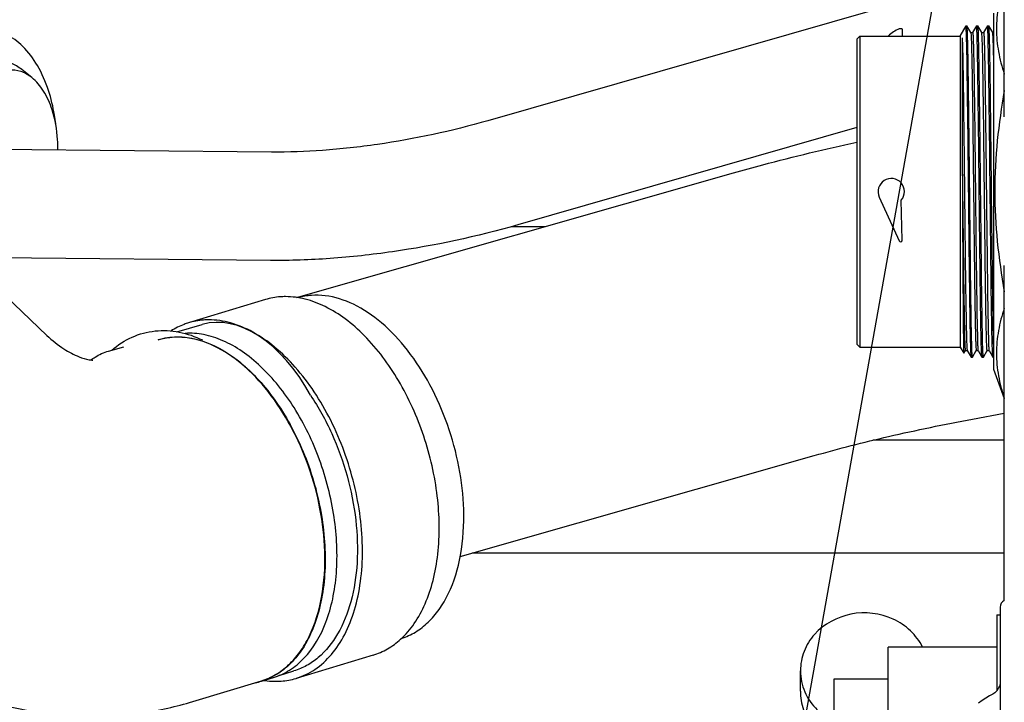
# Model space of a CAD drawing. Units: millimetres. Extents: x 10 to 821, y -6 to 569.
# Drawn here: x 673 to 686, y 311 to 320 of the extents above; entities that cross this region are included whole.
import ezdxf

# ---------------------------------------------------------------- set-up
doc = ezdxf.new("R2010")
doc.units = ezdxf.units.MM
doc.header["$LTSCALE"] = 46.255
doc.layers.get('0').update_dxf_attribs({"linetype": 'CONTINUOUS'})
doc.layers.add('ALL_FEATURES', color=7, linetype='CONTINUOUS')

msp = doc.modelspace()

# ---------------------------------------------------------------- linework, layer by layer
at = {"color": 7, "linetype": 'Continuous'}
for p, q in [((682.267, 305.424), (691.738, 358.474)), ((685.739, 318.249), (685.739, 322.628)), ((685.739, 320.113), (679.07, 318.198)), ((685.601, 319.588), (685.601, 314.988)), ((685.168, 319.29), (685.245, 319.423)), ((685.245, 319.352), (685.245, 319.423)), ((685.245, 319.423), (685.256, 319.423)), ((685.257, 319.423), (685.256, 319.423)), ((685.306, 319.337), (685.257, 319.423)), ((685.38, 319.423), (685.33, 319.337)), ((685.38, 319.423), (685.38, 319.423)), ((685.38, 319.423), (685.398, 319.423)), ((685.398, 319.423), (685.398, 319.423)), ((685.448, 319.337), (685.398, 319.423)), ((685.521, 319.423), (685.471, 319.337)), ((685.521, 319.423), (685.521, 319.423)), ((685.521, 319.423), (685.539, 319.423)), ((685.539, 319.423), (685.539, 319.423)), ((685.589, 319.337), (685.539, 319.423)), ((684.419, 319.385), (684.419, 319.29)), ((684.419, 319.385), (684.419, 319.385)), ((685.306, 319.337), (685.33, 319.337)), ((685.306, 319.337), (685.306, 319.337)), ((685.33, 319.337), (685.33, 319.337)), ((685.447, 319.337), (685.472, 319.337)), ((685.448, 319.337), (685.447, 319.337)), ((685.471, 319.337), (685.472, 319.337)), ((685.588, 319.337), (685.601, 319.337)), ((685.589, 319.337), (685.588, 319.337)), ((683.834, 319.252), (683.872, 319.29)), ((683.834, 319.252), (683.834, 315.313)), ((683.872, 319.29), (683.872, 315.274)), ((683.872, 319.29), (685.168, 319.29)), ((685.168, 319.29), (685.168, 315.274)), ((685.195, 319.269), (685.195, 317.741)), ((685.344, 318.953), (685.344, 318.952)), ((685.344, 318.952), (685.346, 318.865)), ((673.18, 318.755), (673.05, 318.859)), ((685.273, 318.864), (685.273, 318.873)), ((683.834, 318.11), (679.457, 316.852)), ((676.275, 317.793), (672.513, 317.827)), ((685.195, 317.741), (685.2, 317.282)), ((676.599, 315.914), (682.241, 317.525)), ((684.124, 317.212), (684.38, 316.647)), ((684.419, 316.655), (684.408, 317.172)), ((679.378, 316.83), (679.807, 316.83)), ((676.262, 316.393), (672.5, 316.427)), ((685.739, 311.998), (685.739, 316.328)), ((676.196, 315.887), (675.204, 315.587)), ((685.361, 315.699), (685.363, 315.612)), ((685.363, 315.612), (685.363, 315.61)), ((675.051, 315.472), (675.38, 315.566)), ((674.172, 315.221), (674.366, 315.277)), ((683.834, 315.313), (683.872, 315.274)), ((683.872, 315.274), (685.168, 315.274)), ((685.168, 315.274), (685.215, 315.193)), ((685.215, 315.193), (685.236, 315.228)), ((685.235, 315.227), (685.236, 315.228)), ((685.235, 315.227), (685.26, 315.227)), ((685.259, 315.228), (685.26, 315.227)), ((685.259, 315.228), (685.309, 315.142)), ((685.327, 315.142), (685.377, 315.228)), ((685.376, 315.227), (685.377, 315.228)), ((685.376, 315.227), (685.401, 315.227)), ((685.401, 315.228), (685.401, 315.227)), ((685.401, 315.228), (685.45, 315.142)), ((685.469, 315.142), (685.518, 315.228)), ((685.518, 315.228), (685.518, 315.227)), ((685.518, 315.227), (685.542, 315.227)), ((685.542, 315.228), (685.542, 315.227)), ((685.542, 315.228), (685.591, 315.142)), ((685.215, 315.193), (685.215, 315.193)), ((685.309, 315.142), (685.327, 315.142)), ((685.309, 315.142), (685.309, 315.142)), ((685.328, 315.142), (685.327, 315.142)), ((685.451, 315.142), (685.45, 315.142)), ((685.451, 315.142), (685.468, 315.142)), ((685.469, 315.142), (685.468, 315.142)), ((685.592, 315.142), (685.591, 315.142)), ((685.592, 315.142), (685.601, 315.142)), ((685.601, 314.988), (685.739, 314.609)), ((685.326, 314.343), (685.739, 314.42)), ((685.739, 314.07), (684.043, 314.07)), ((678.712, 312.566), (683.284, 313.871)), ((685.739, 312.61), (678.867, 312.61)), ((685.641, 311.815), (685.641, 310.832)), ((685.641, 311.815), (685.686, 311.815)), ((685.686, 311.911), (685.686, 306.811)), ((677.586, 311.293), (676.593, 310.993)), ((685.641, 311.398), (684.241, 311.398)), ((684.241, 310.367), (684.241, 311.398)), ((683.106, 310.829), (683.106, 311.091)), ((683.541, 310.985), (684.241, 310.985)), ((683.541, 310.028), (683.541, 310.985)), ((685.684, 310.925), (685.675, 310.892)), ((685.686, 310.953), (685.684, 310.925)), ((685.574, 310.78), (685.548, 310.767)), ((685.59, 310.788), (685.574, 310.78)), ((685.617, 310.808), (685.59, 310.788)), ((685.641, 310.833), (685.617, 310.808)), ((685.661, 310.861), (685.641, 310.833)), ((685.675, 310.892), (685.661, 310.861)), ((685.454, 310.707), (685.405, 310.673)), ((685.501, 310.739), (685.454, 310.707)), ((685.548, 310.767), (685.501, 310.739))]:
    msp.add_line(p, q, dxfattribs=at)
for centre, radius, start, end in [((684.279, 317.282), 0.17, 319.5696, 204.3453), ((684.398, 316.655), 0.0203, 204.3453, 1.1267), ((685.786, 311.911), 0.1, 118.2731, 179.9971)]:
    msp.add_arc(centre, radius, start, end, dxfattribs=at)
for centre, major_axis, ratio, start_param, end_param in [((684.092, 317.282), (0.568, 2.149), 0.369721, 0.322204, 0.471745), ((675.92, 313.744), (-0.55, 1.819), 0.603452, -1.238406, -0.009344), ((683.931, 310.829), (0.825, 0), 0.980827, -3.141593, -2.835568)]:
    msp.add_ellipse(centre, major_axis=major_axis, ratio=ratio, start_param=start_param, end_param=end_param, dxfattribs=at)
for points, knots in [([(685.739, 319.965), (685.707, 319.87), (685.656, 319.678), (685.628, 319.383), (685.656, 319.087), (685.707, 318.896), (685.739, 318.801)], [0, 0, 0, 0, 0.252681, 0.5, 0.747319, 1, 1, 1, 1]), ([(685.273, 318.873), (685.272, 318.95), (685.27, 319.057), (685.267, 319.19), (685.265, 319.268), (685.263, 319.33), (685.262, 319.376), (685.259, 319.404), (685.259, 319.419), (685.257, 319.423)], [0, 0, 0, 0, 0.416923, 0.586584, 0.728507, 0.841567, 0.924871, 0.977779, 1, 1, 1, 1]), ([(685.45, 315.142), (685.448, 315.146), (685.448, 315.163), (685.445, 315.197), (685.444, 315.251), (685.441, 315.324), (685.439, 315.416), (685.436, 315.574), (685.432, 315.809), (685.428, 316.13), (685.424, 316.496), (685.419, 316.892), (685.415, 317.302), (685.411, 317.711), (685.406, 318.105), (685.402, 318.467), (685.398, 318.742), (685.395, 318.937), (685.393, 319.061), (685.391, 319.167), (685.389, 319.256), (685.387, 319.325), (685.385, 319.372), (685.383, 319.398), (685.383, 319.412), (685.381, 319.418), (685.381, 319.423), (685.38, 319.423)], [0, 0, 0, 0, 0.003315, 0.011333, 0.023995, 0.041184, 0.062737, 0.08845, 0.151342, 0.227472, 0.313949, 0.407489, 0.50454, 0.601417, 0.69444, 0.780077, 0.855074, 0.887675, 0.916586, 0.941532, 0.962277, 0.978623, 0.990416, 0.99457, 0.99755, 0.999352, 1, 1, 1, 1]), ([(685.468, 315.142), (685.467, 315.142), (685.467, 315.147), (685.466, 315.153), (685.465, 315.167), (685.463, 315.193), (685.461, 315.24), (685.459, 315.309), (685.457, 315.398), (685.455, 315.504), (685.453, 315.628), (685.45, 315.823), (685.446, 316.099), (685.442, 316.461), (685.438, 316.854), (685.433, 317.264), (685.429, 317.674), (685.425, 318.07), (685.42, 318.435), (685.416, 318.757), (685.412, 318.992), (685.409, 319.149), (685.407, 319.241), (685.405, 319.314), (685.404, 319.368), (685.4, 319.401), (685.401, 319.419), (685.398, 319.423)], [0, 0, 0, 0, 0.000648, 0.002452, 0.005434, 0.00959, 0.021391, 0.037747, 0.058503, 0.083463, 0.11239, 0.145008, 0.220043, 0.305718, 0.398778, 0.495686, 0.592761, 0.686313, 0.772787, 0.848898, 0.911754, 0.937443, 0.958968, 0.976124, 0.988749, 0.996727, 1, 1, 1, 1]), ([(685.591, 315.142), (685.589, 315.146), (685.59, 315.163), (685.586, 315.197), (685.585, 315.251), (685.582, 315.324), (685.58, 315.416), (685.577, 315.574), (685.573, 315.809), (685.569, 316.13), (685.565, 316.496), (685.561, 316.892), (685.556, 317.302), (685.552, 317.711), (685.548, 318.105), (685.543, 318.467), (685.54, 318.742), (685.537, 318.937), (685.534, 319.061), (685.532, 319.167), (685.53, 319.256), (685.528, 319.325), (685.526, 319.372), (685.525, 319.398), (685.524, 319.412), (685.522, 319.418), (685.522, 319.423), (685.521, 319.423)], [0, 0, 0, 0, 0.003315, 0.011333, 0.023995, 0.041184, 0.062738, 0.088451, 0.151344, 0.227474, 0.313951, 0.407492, 0.504544, 0.601421, 0.694443, 0.78008, 0.855077, 0.887678, 0.916588, 0.941534, 0.962278, 0.978624, 0.990417, 0.994571, 0.99755, 0.999352, 1, 1, 1, 1]), ([(685.601, 315.31), (685.597, 315.44), (685.592, 315.761), (685.585, 316.312), (685.577, 316.974), (685.571, 317.562), (685.566, 318.03), (685.562, 318.356), (685.559, 318.65), (685.555, 318.905), (685.552, 319.089), (685.549, 319.211), (685.547, 319.282), (685.545, 319.338), (685.544, 319.38), (685.541, 319.406), (685.541, 319.419), (685.539, 319.423)], [0, 0, 0, 0, 0.095036, 0.234258, 0.401672, 0.578042, 0.663229, 0.743102, 0.815352, 0.877887, 0.928899, 0.949609, 0.966913, 0.980687, 0.990833, 0.997281, 1, 1, 1, 1]), ([(673.395, 318.587), (673.358, 318.699), (673.27, 318.904), (673.084, 319.159), (672.89, 319.302), (672.725, 319.359), (672.643, 319.368), (672.603, 319.368)], [0, 0, 0, 0, 0.298335, 0.56229, 0.791847, 0.897481, 1, 1, 1, 1]), ([(684.38, 319.387), (684.381, 319.388), (684.387, 319.389), (684.393, 319.39), (684.398, 319.39)], [0, 0, 0, 0, 0.172532, 1, 1, 1, 1]), ([(684.398, 319.39), (684.403, 319.39), (684.409, 319.389), (684.419, 319.387), (684.419, 319.385)], [0, 0, 0, 0, 0.68052, 1, 1, 1, 1]), ([(685.245, 319.352), (685.245, 319.333), (685.249, 319.226), (685.251, 319.119), (685.253, 319.031)], [0, 0, 0, 0, 0.177097, 1, 1, 1, 1]), ([(685.306, 319.337), (685.309, 319.333), (685.308, 319.317), (685.312, 319.285), (685.313, 319.233), (685.315, 319.163), (685.317, 319.076), (685.321, 318.927), (685.324, 318.703), (685.329, 318.398), (685.333, 318.05), (685.337, 317.673), (685.34, 317.414), (685.341, 317.282)], [0, 0, 0, 0, 0.006637, 0.022557, 0.04765, 0.081687, 0.124348, 0.175234, 0.299701, 0.450424, 0.621751, 0.807261, 1, 1, 1, 1]), ([(685.33, 319.337), (685.333, 319.337), (685.331, 319.324), (685.335, 319.31), (685.336, 319.277), (685.338, 319.235), (685.339, 319.18), (685.342, 319.085), (685.343, 319.008), (685.344, 318.953)], [0, 0, 0, 0, 0.016735, 0.065178, 0.145365, 0.256861, 0.399014, 0.570973, 1, 1, 1, 1]), ([(685.482, 317.282), (685.481, 317.414), (685.478, 317.674), (685.474, 318.05), (685.47, 318.398), (685.465, 318.704), (685.462, 318.927), (685.459, 319.077), (685.457, 319.164), (685.454, 319.233), (685.453, 319.285), (685.449, 319.317), (685.45, 319.333), (685.448, 319.337)], [0, 0, 0, 0, 0.192847, 0.378455, 0.549855, 0.700614, 0.825075, 0.875941, 0.918568, 0.952557, 0.977592, 0.993443, 1, 1, 1, 1]), ([(685.472, 319.337), (685.473, 319.337), (685.473, 319.332), (685.474, 319.326), (685.475, 319.313), (685.477, 319.287), (685.479, 319.242), (685.481, 319.175), (685.483, 319.089), (685.485, 318.985), (685.487, 318.866), (685.49, 318.677), (685.494, 318.409), (685.498, 318.059), (685.503, 317.678), (685.505, 317.416), (685.507, 317.282)], [0, 0, 0, 0, 0.001318, 0.004967, 0.010998, 0.019403, 0.043264, 0.076331, 0.118289, 0.168736, 0.227185, 0.293076, 0.444577, 0.617419, 0.804962, 1, 1, 1, 1]), ([(685.601, 319.044), (685.6, 319.085), (685.598, 319.156), (685.596, 319.238), (685.593, 319.287), (685.592, 319.312), (685.59, 319.327), (685.59, 319.335), (685.589, 319.337)], [0, 0, 0, 0, 0.418541, 0.727801, 0.839751, 0.922589, 0.976014, 1, 1, 1, 1]), ([(685.195, 319.269), (685.199, 319.178), (685.204, 318.933), (685.214, 318.271), (685.22, 317.7), (685.225, 317.282)], [0, 0, 0, 0, 0.13842, 0.36882, 1, 1, 1, 1]), ([(673.05, 318.859), (673.008, 318.893), (672.917, 318.948), (672.812, 318.968), (672.762, 318.968)], [0, 0, 0, 0, 0.519323, 1, 1, 1, 1]), ([(685.253, 319.031), (685.255, 318.875), (685.26, 318.523), (685.267, 317.951), (685.274, 317.314), (685.279, 316.77), (685.284, 316.349), (685.288, 316.062), (685.291, 315.806), (685.294, 315.586), (685.297, 315.428), (685.3, 315.323), (685.302, 315.262), (685.304, 315.214), (685.305, 315.178), (685.307, 315.156), (685.307, 315.145), (685.309, 315.142)], [0, 0, 0, 0, 0.119883, 0.271916, 0.441276, 0.611445, 0.691606, 0.76583, 0.832296, 0.889374, 0.935666, 0.954401, 0.970036, 0.982476, 0.991647, 0.997494, 1, 1, 1, 1]), ([(673.18, 318.755), (673.137, 318.789), (673.043, 318.844), (672.882, 318.862), (672.725, 318.808), (672.586, 318.693), (672.473, 318.526), (672.388, 318.319), (672.337, 318.083), (672.328, 317.918), (672.33, 317.834)], [0, 0, 0, 0, 0.105014, 0.202208, 0.302105, 0.41386, 0.541638, 0.684827, 0.839546, 1, 1, 1, 1]), ([(685.327, 315.142), (685.325, 315.142), (685.326, 315.154), (685.322, 315.168), (685.322, 315.2), (685.32, 315.241), (685.319, 315.295), (685.316, 315.387), (685.313, 315.53), (685.31, 315.729), (685.307, 315.963), (685.303, 316.227), (685.3, 316.515), (685.297, 316.82), (685.292, 317.241), (685.287, 317.758), (685.28, 318.334), (685.276, 318.698), (685.273, 318.864)], [0, 0, 0, 0, 0.001682, 0.006552, 0.014616, 0.025834, 0.040144, 0.057466, 0.100741, 0.154687, 0.218092, 0.289529, 0.367391, 0.449926, 0.535278, 0.706728, 0.866398, 1, 1, 1, 1]), ([(685.346, 318.865), (685.348, 318.757), (685.356, 318.23), (685.361, 317.702), (685.366, 317.282)], [0, 0, 0, 0, 0.204578, 1, 1, 1, 1]), ([(673.442, 318.34), (673.414, 318.424), (673.347, 318.577), (673.239, 318.707), (673.18, 318.755)], [0, 0, 0, 0, 0.536712, 1, 1, 1, 1]), ([(673.488, 318.16), (673.484, 318.197), (673.463, 318.342), (673.429, 318.484), (673.395, 318.587)], [0, 0, 0, 0, 0.256021, 1, 1, 1, 1]), ([(685.739, 318.588), (685.701, 318.373), (685.639, 317.942), (685.616, 317.506), (685.616, 317.288)], [0, 0, 0, 0, 0.500036, 1, 1, 1, 1]), ([(673.514, 317.818), (673.515, 317.863), (673.513, 318.039), (673.483, 318.216), (673.442, 318.34)], [0, 0, 0, 0, 0.256361, 1, 1, 1, 1]), ([(679.07, 318.198), (678.603, 318.063), (677.892, 317.912), (676.953, 317.807), (676.496, 317.791), (676.275, 317.793)], [0, 0, 0, 0, 0.515487, 0.766615, 1, 1, 1, 1]), ([(682.241, 317.525), (682.367, 317.561), (682.894, 317.706), (683.427, 317.832), (683.834, 317.919)], [0, 0, 0, 0, 0.238703, 1, 1, 1, 1]), ([(685.195, 317.741), (685.196, 317.587), (685.198, 317.28), (685.2, 316.826), (685.202, 316.394), (685.205, 316.058), (685.206, 315.816), (685.208, 315.661), (685.209, 315.526), (685.21, 315.413), (685.211, 315.323), (685.212, 315.263), (685.213, 315.227), (685.214, 315.21), (685.215, 315.199), (685.214, 315.194), (685.215, 315.193)], [0, 0, 0, 0, 0.180831, 0.362006, 0.534344, 0.689172, 0.757554, 0.818748, 0.871999, 0.916646, 0.952139, 0.978055, 0.987314, 0.994068, 0.998299, 1, 1, 1, 1]), ([(685.2, 317.282), (685.201, 317.149), (685.204, 316.887), (685.209, 316.506), (685.213, 316.155), (685.217, 315.888), (685.22, 315.699), (685.222, 315.579), (685.224, 315.476), (685.226, 315.39), (685.228, 315.322), (685.23, 315.277), (685.232, 315.252), (685.233, 315.238), (685.234, 315.232), (685.234, 315.227), (685.235, 315.227)], [0, 0, 0, 0, 0.19504, 0.382586, 0.555431, 0.706934, 0.772826, 0.831276, 0.881722, 0.923679, 0.956747, 0.980609, 0.989014, 0.995043, 0.998689, 1, 1, 1, 1]), ([(685.225, 317.282), (685.226, 317.11), (685.233, 316.527), (685.239, 315.944), (685.247, 315.534)], [0, 0, 0, 0, 0.295801, 1, 1, 1, 1]), ([(685.341, 317.282), (685.343, 317.133), (685.349, 316.605), (685.355, 316.078), (685.361, 315.699)], [0, 0, 0, 0, 0.283083, 1, 1, 1, 1]), ([(685.366, 317.282), (685.367, 317.15), (685.37, 316.891), (685.374, 316.515), (685.379, 316.167), (685.383, 315.861), (685.386, 315.638), (685.39, 315.489), (685.392, 315.401), (685.394, 315.332), (685.395, 315.28), (685.399, 315.248), (685.398, 315.232), (685.401, 315.228)], [0, 0, 0, 0, 0.192738, 0.378248, 0.549576, 0.700298, 0.824765, 0.875651, 0.918311, 0.952346, 0.977439, 0.993361, 1, 1, 1, 1]), ([(685.518, 315.227), (685.517, 315.227), (685.517, 315.232), (685.515, 315.238), (685.514, 315.252), (685.513, 315.277), (685.511, 315.322), (685.509, 315.39), (685.507, 315.476), (685.504, 315.579), (685.502, 315.699), (685.499, 315.888), (685.495, 316.155), (685.491, 316.506), (685.487, 316.887), (685.484, 317.149), (685.482, 317.282)], [0, 0, 0, 0, 0.001318, 0.004968, 0.010998, 0.019403, 0.043265, 0.076332, 0.11829, 0.168736, 0.227186, 0.293076, 0.444578, 0.61742, 0.804962, 1, 1, 1, 1]), ([(685.507, 317.282), (685.508, 317.15), (685.511, 316.891), (685.516, 316.515), (685.52, 316.167), (685.524, 315.861), (685.528, 315.638), (685.531, 315.489), (685.533, 315.401), (685.535, 315.332), (685.536, 315.28), (685.54, 315.248), (685.54, 315.232), (685.542, 315.228)], [0, 0, 0, 0, 0.192739, 0.378249, 0.549577, 0.7003, 0.824766, 0.875653, 0.918313, 0.952348, 0.97744, 0.993362, 1, 1, 1, 1]), ([(685.616, 317.288), (685.616, 317.071), (685.639, 316.635), (685.701, 316.203), (685.739, 315.989)], [0, 0, 0, 0, 0.499964, 1, 1, 1, 1]), ([(679.457, 316.852), (678.926, 316.7), (678.119, 316.527), (677.046, 316.409), (676.519, 316.39), (676.262, 316.393)], [0, 0, 0, 0, 0.51168, 0.762408, 1, 1, 1, 1]), ([(676.457, 315.925), (676.434, 315.925), (676.347, 315.922), (676.259, 315.906), (676.196, 315.887)], [0, 0, 0, 0, 0.253359, 1, 1, 1, 1]), ([(677.943, 311.499), (678.009, 311.559), (678.131, 311.702), (678.27, 311.961), (678.372, 312.264), (678.453, 312.729), (678.441, 313.366), (678.266, 314.129), (677.949, 314.837), (677.58, 315.337), (677.24, 315.638), (676.982, 315.8), (676.72, 315.901), (676.542, 315.925), (676.457, 315.925)], [0, 0, 0, 0, 0.049169, 0.102719, 0.16112, 0.224259, 0.361942, 0.508196, 0.652896, 0.7863, 0.846643, 0.902118, 0.952945, 1, 1, 1, 1]), ([(685.739, 315.776), (685.707, 315.681), (685.656, 315.489), (685.628, 315.194), (685.656, 314.898), (685.707, 314.707), (685.739, 314.612)], [0, 0, 0, 0, 0.252681, 0.5, 0.747319, 1, 1, 1, 1]), ([(675.464, 315.625), (675.442, 315.625), (675.354, 315.622), (675.267, 315.606), (675.204, 315.587)], [0, 0, 0, 0, 0.253359, 1, 1, 1, 1]), ([(676.593, 310.993), (676.679, 311.019), (676.849, 311.101), (677.063, 311.299), (677.235, 311.563), (677.359, 311.884), (677.435, 312.251), (677.467, 312.798), (677.371, 313.514), (677.123, 314.199), (676.838, 314.693), (676.595, 315.013), (676.329, 315.275), (676.047, 315.472), (675.758, 315.595), (675.559, 315.625), (675.464, 315.625)], [0, 0, 0, 0, 0.045991, 0.094543, 0.147542, 0.205926, 0.269765, 0.338459, 0.485521, 0.635735, 0.708126, 0.776711, 0.840419, 0.898665, 0.951538, 1, 1, 1, 1]), ([(685.363, 315.61), (685.364, 315.556), (685.365, 315.479), (685.368, 315.384), (685.369, 315.329), (685.372, 315.288), (685.372, 315.255), (685.376, 315.24), (685.374, 315.227), (685.376, 315.227)], [0, 0, 0, 0, 0.429063, 0.601028, 0.743185, 0.85468, 0.934857, 0.983282, 1, 1, 1, 1]), ([(674.214, 315.233), (674.291, 315.302), (674.467, 315.416), (674.772, 315.498), (675.088, 315.481), (675.288, 315.411), (675.383, 315.365)], [0, 0, 0, 0, 0.248827, 0.49647, 0.745595, 1, 1, 1, 1]), ([(675.204, 315.587), (675.184, 315.581), (675.106, 315.554), (675.031, 315.516), (674.978, 315.482)], [0, 0, 0, 0, 0.248344, 1, 1, 1, 1]), ([(685.247, 315.534), (685.248, 315.491), (685.25, 315.417), (685.252, 315.331), (685.255, 315.28), (685.256, 315.254), (685.258, 315.238), (685.258, 315.23), (685.259, 315.228)], [0, 0, 0, 0, 0.418524, 0.727937, 0.839941, 0.922788, 0.976154, 1, 1, 1, 1]), ([(673.942, 315.107), (673.96, 315.12), (674.031, 315.168), (674.11, 315.204), (674.172, 315.221)], [0, 0, 0, 0, 0.255039, 1, 1, 1, 1]), ([(676.778, 314.651), (676.883, 314.496), (677.069, 314.158), (677.265, 313.614), (677.377, 313.049), (677.397, 312.499), (677.322, 311.997), (677.157, 311.573), (676.941, 311.298), (676.733, 311.153), (676.621, 311.105), (676.564, 311.088)], [0, 0, 0, 0, 0.141166, 0.28741, 0.432765, 0.571391, 0.698443, 0.811092, 0.909793, 0.955509, 1, 1, 1, 1]), ([(683.284, 313.871), (683.602, 313.962), (684.28, 314.134), (684.964, 314.275), (685.326, 314.343)], [0, 0, 0, 0, 0.472966, 1, 1, 1, 1]), ([(684.683, 311.398), (684.644, 311.476), (684.535, 311.621), (684.231, 311.824), (683.752, 311.881), (683.327, 311.651), (683.139, 311.349), (683.106, 311.176), (683.106, 311.091)], [0, 0, 0, 0, 0.122686, 0.249463, 0.507312, 0.759139, 0.880903, 1, 1, 1, 1]), ([(677.586, 311.293), (677.651, 311.312), (677.779, 311.368), (677.891, 311.451), (677.943, 311.499)], [0, 0, 0, 0, 0.49188, 1, 1, 1, 1]), ([(683.106, 311.091), (683.106, 310.999), (683.145, 310.809), (683.256, 310.651), (683.324, 310.585)], [0, 0, 0, 0, 0.493519, 1, 1, 1, 1]), ([(676.181, 310.967), (676.193, 310.965), (676.244, 310.958), (676.295, 310.955), (676.333, 310.955)], [0, 0, 0, 0, 0.253571, 1, 1, 1, 1]), ([(676.333, 310.955), (676.355, 310.955), (676.443, 310.958), (676.531, 310.974), (676.593, 310.993)], [0, 0, 0, 0, 0.253359, 1, 1, 1, 1])]:
    msp.add_open_spline(points, degree=3, knots=knots, dxfattribs=at)
at = {"layer": 'ALL_FEATURES', "color": 7, "linetype": 'Continuous'}
for p, q in [((668.24, 320.322), (673.375, 315.424)), ((673.956, 315.105), (673.966, 315.108)), ((676.375, 311.031), (676.564, 311.088)), ((675.258, 310.693), (676.145, 310.961)), ((676.146, 310.957), (676.299, 311.003))]:
    msp.add_line(p, q, dxfattribs=at)
msp.add_arc((675.902, 311.763), 0.843, 281.192, 286.8156, dxfattribs=at)
for points, knots in [([(678.757, 313.176), (678.751, 313.36), (678.708, 313.732), (678.561, 314.275), (678.338, 314.784), (678.053, 315.23), (677.72, 315.587), (677.359, 315.836), (677.037, 315.94), (676.792, 315.947), (676.676, 315.927), (676.621, 315.911)], [0, 0, 0, 0, 0.142801, 0.289508, 0.434482, 0.57231, 0.698587, 0.810821, 0.909576, 0.955411, 1, 1, 1, 1]), ([(673.375, 315.424), (673.443, 315.36), (673.574, 315.254), (673.762, 315.154), (673.887, 315.114), (673.947, 315.106), (673.963, 315.105), (673.967, 315.105)], [0, 0, 0, 0, 0.41013, 0.734009, 0.931509, 0.980601, 1, 1, 1, 1]), ([(674.812, 315.369), (674.89, 315.393), (675.059, 315.418), (675.321, 315.382), (675.585, 315.277), (675.844, 315.108), (676.091, 314.88), (676.401, 314.499), (676.713, 313.923), (676.901, 313.286), (676.968, 312.763), (676.972, 312.384), (676.932, 312.029), (676.825, 311.621), (676.674, 311.345), (676.541, 311.205)], [0, 0, 0, 0, 0.045427, 0.093152, 0.144915, 0.201661, 0.263573, 0.330236, 0.473825, 0.622786, 0.695788, 0.76591, 0.832015, 0.89329, 1, 1, 1, 1]), ([(676.964, 312.634), (676.958, 312.819), (676.914, 313.193), (676.766, 313.738), (676.541, 314.249), (676.253, 314.696), (675.918, 315.053), (675.553, 315.3), (675.23, 315.4), (674.984, 315.403), (674.869, 315.381), (674.813, 315.365)], [0, 0, 0, 0, 0.143042, 0.289986, 0.435125, 0.572987, 0.69914, 0.811125, 0.909622, 0.955394, 1, 1, 1, 1]), ([(676.694, 311.252), (676.819, 311.383), (676.965, 311.641), (677.074, 312.024), (677.137, 312.479), (677.106, 313.093), (676.92, 313.822), (676.6, 314.487), (676.236, 314.949), (675.906, 315.22), (675.658, 315.361), (675.407, 315.443), (675.238, 315.455), (675.158, 315.45)], [0, 0, 0, 0, 0.104778, 0.164568, 0.228966, 0.368417, 0.515117, 0.658909, 0.790345, 0.849503, 0.903807, 0.953627, 1, 1, 1, 1]), ([(677.953, 311.508), (678.016, 311.529), (678.14, 311.586), (678.305, 311.715), (678.448, 311.884), (678.612, 312.167), (678.741, 312.605), (678.763, 312.979), (678.757, 313.176)], [0, 0, 0, 0, 0.100701, 0.205072, 0.315893, 0.435029, 0.700413, 1, 1, 1, 1]), ([(676.145, 310.961), (676.209, 310.981), (676.334, 311.036), (676.503, 311.163), (676.649, 311.332), (676.815, 311.617), (676.947, 312.058), (676.97, 312.435), (676.964, 312.634)], [0, 0, 0, 0, 0.100762, 0.205013, 0.315648, 0.434626, 0.699976, 1, 1, 1, 1]), ([(670.2, 312.095), (670.539, 311.772), (671.287, 311.205), (672.359, 310.738), (673.255, 310.543), (673.932, 310.489), (674.606, 310.533), (675.045, 310.629), (675.258, 310.693)], [0, 0, 0, 0, 0.255968, 0.507908, 0.63233, 0.755677, 0.878154, 1, 1, 1, 1]), ([(676.541, 311.205), (676.486, 311.147), (676.364, 311.046), (676.219, 310.979), (676.146, 310.957)], [0, 0, 0, 0, 0.510944, 1, 1, 1, 1]), ([(676.299, 311.003), (676.372, 311.025), (676.517, 311.092), (676.638, 311.194), (676.694, 311.252)], [0, 0, 0, 0, 0.489056, 1, 1, 1, 1])]:
    msp.add_open_spline(points, degree=3, knots=knots, dxfattribs=at)

doc.saveas('drawing.dxf')
